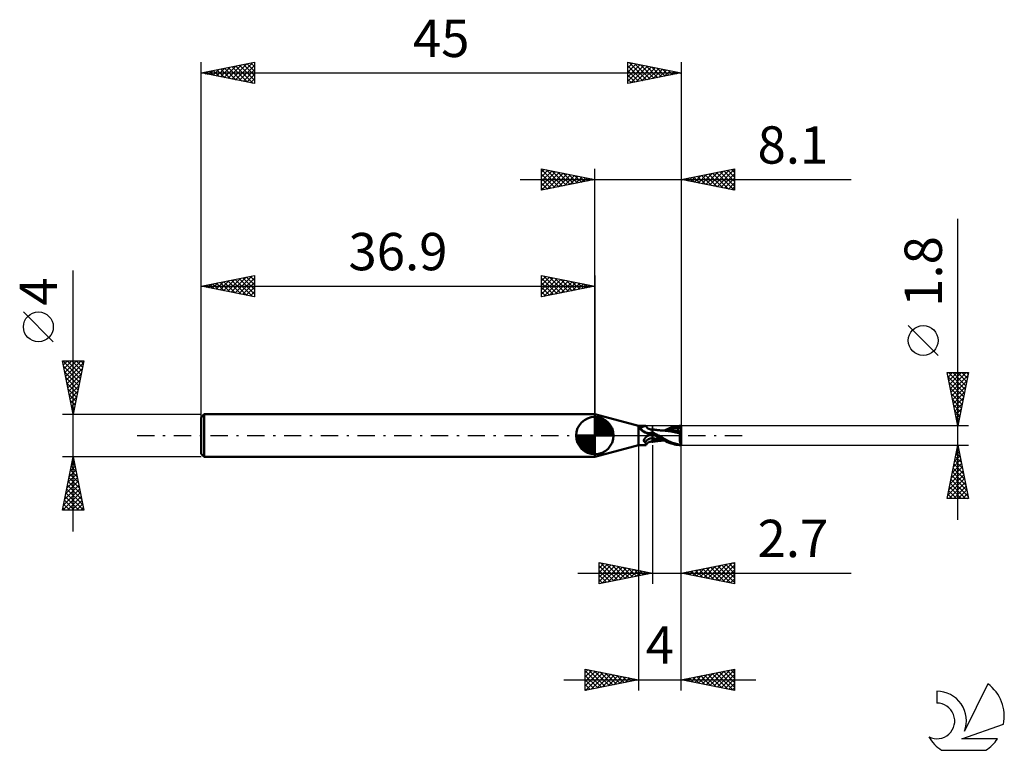
# Model space of a CAD drawing. Units: millimetres. Extents: x -17 to 75.3, y -29.5 to 39.
import ezdxf
from ezdxf.enums import TextEntityAlignment as Align

# ---------------------------------------------------------------- set-up
doc = ezdxf.new("R2010")
doc.units = ezdxf.units.MM
doc.header["$LTSCALE"] = 4.05
doc.linetypes.add('LONGDASH_DASH', pattern=[0.85, 0.4, -0.2, 0.05, -0.2])
for name, color, linetype in [('1', 4, 'CONTINUOUS'), ('2', 7, 'CONTINUOUS'), ('4', 2, 'LONGDASH_DASH'), ('CUT', 1, 'CONTINUOUS'), ('NOCUT', 7, 'CONTINUOUS'), ('SK1', 4, 'CONTINUOUS'), ('SK2', 7, 'CONTINUOUS'), ('SK4', 2, 'LONGDASH_DASH'), ('SK6', 5, 'CONTINUOUS')]:
    doc.layers.add(name, color=color, linetype=linetype)
doc.styles.get("Standard").update_dxf_attribs({"font": 'Monospac821 BT'})

msp = doc.modelspace()

# ---------------------------------------------------------------- linework, layer by layer
at = {"layer": '1', "color": 4, "linetype": 'CONTINUOUS', "lineweight": 50}
for p, q in [((41, 0.9), (36.9, 2)), ((36.9, -2), (36.9, 2)), ((41, 0.9), (41.655, 0.9)), ((41, -0.9), (41, 0.9)), ((41.089, 0.718), (41.09, 0.722)), ((41.089, 0.713), (41.089, 0.718)), ((41.089, 0.709), (41.089, 0.713)), ((41.089, 0.704), (41.089, 0.709)), ((41.09, 0.699), (41.089, 0.704)), ((41.09, 0.722), (41.091, 0.727)), ((41.092, 0.693), (41.09, 0.699)), ((41.091, 0.727), (41.093, 0.731)), ((41.093, 0.688), (41.092, 0.693)), ((41.093, 0.731), (41.095, 0.735)), ((41.096, 0.683), (41.093, 0.688)), ((41.095, 0.735), (41.098, 0.738)), ((41.098, 0.677), (41.096, 0.683)), ((41.098, 0.738), (41.101, 0.742)), ((41.101, 0.673), (41.098, 0.677)), ((41.101, 0.742), (41.104, 0.746)), ((41.103, 0.669), (41.101, 0.673)), ((41.106, 0.665), (41.103, 0.669)), ((41.104, 0.746), (41.108, 0.749)), ((41.109, 0.661), (41.106, 0.665)), ((41.108, 0.749), (41.112, 0.752)), ((41.112, 0.656), (41.109, 0.661)), ((41.112, 0.752), (41.117, 0.755)), ((41.115, 0.652), (41.112, 0.656)), ((41.145, 0.621), (41.115, 0.652)), ((41.117, 0.755), (41.122, 0.758)), ((41.122, 0.758), (41.127, 0.76)), ((41.127, 0.76), (41.133, 0.762)), ((41.133, 0.762), (41.139, 0.764)), ((41.139, 0.764), (41.145, 0.766)), ((41.145, 0.766), (41.152, 0.767)), ((41.176, 0.589), (41.145, 0.621)), ((41.152, 0.767), (41.159, 0.769)), ((41.159, 0.769), (41.165, 0.77)), ((41.165, 0.77), (41.206, 0.778)), ((41.208, 0.557), (41.176, 0.589)), ((41.206, 0.778), (41.246, 0.788)), ((41.242, 0.525), (41.208, 0.557)), ((41.278, 0.493), (41.242, 0.525)), ((41.246, 0.788), (41.285, 0.798)), ((41.316, 0.461), (41.278, 0.493)), ((41.285, 0.798), (41.323, 0.809)), ((41.355, 0.43), (41.316, 0.461)), ((41.323, 0.809), (41.359, 0.82)), ((41.395, 0.4), (41.355, 0.43)), ((41.359, 0.82), (41.394, 0.831)), ((41.394, 0.831), (41.427, 0.842)), ((41.438, 0.371), (41.395, 0.4)), ((41.427, 0.842), (41.46, 0.852)), ((41.481, 0.343), (41.438, 0.371)), ((41.46, 0.852), (41.491, 0.862)), ((41.526, 0.317), (41.481, 0.343)), ((41.491, 0.862), (41.52, 0.871)), ((41.52, 0.871), (41.547, 0.879)), ((41.572, 0.293), (41.526, 0.317)), ((41.547, 0.879), (41.573, 0.886)), ((41.619, 0.27), (41.572, 0.293)), ((41.573, 0.886), (41.597, 0.892)), ((41.597, 0.892), (41.619, 0.896)), ((41.619, 0.896), (41.638, 0.899)), ((41.668, 0.249), (41.619, 0.27)), ((41.638, 0.899), (41.655, 0.9)), ((41.666, 0.899), (41.655, 0.9)), ((41.675, 0.898), (41.666, 0.899)), ((41.717, 0.23), (41.668, 0.249)), ((41.683, 0.895), (41.675, 0.898)), ((41.69, 0.892), (41.683, 0.895)), ((41.695, 0.887), (41.69, 0.892)), ((41.7, 0.881), (41.695, 0.887)), ((41.721, 0.844), (41.7, 0.881)), ((41.767, 0.212), (41.717, 0.23)), ((41.746, 0.807), (41.721, 0.844)), ((41.774, 0.771), (41.746, 0.807)), ((41.817, 0.196), (41.767, 0.212)), ((41.804, 0.738), (41.774, 0.771)), ((41.836, 0.707), (41.804, 0.738)), ((41.869, 0.182), (41.817, 0.196)), ((41.85, 0.694), (41.836, 0.707)), ((41.877, 0.673), (41.85, 0.694)), ((41.92, 0.17), (41.869, 0.182)), ((41.905, 0.654), (41.877, 0.673)), ((41.9, -0.008), (41.915, 0)), ((41.942, 0.632), (41.905, 0.654)), ((41.915, 0), (41.966, 0.026)), ((41.945, 0.166), (41.92, 0.17)), ((41.981, 0.614), (41.942, 0.632)), ((41.969, 0.164), (41.945, 0.166)), ((41.966, 0.026), (42.018, 0.05)), ((41.994, 0.163), (41.969, 0.164)), ((42.02, 0.598), (41.981, 0.614)), ((41.994, 0.163), (42.019, 0.163)), ((42.018, 0.05), (42.071, 0.073)), ((42.019, 0.163), (42.043, 0.165)), ((42.06, 0.586), (42.02, 0.598)), ((42.043, 0.165), (42.068, 0.167)), ((42.109, 0.577), (42.06, 0.586)), ((42.068, 0.167), (42.092, 0.171)), ((42.071, 0.073), (42.126, 0.094)), ((42.092, 0.171), (42.113, 0.175)), ((42.14, 0.573), (42.109, 0.577)), ((42.113, 0.175), (42.133, 0.18)), ((42.126, 0.094), (42.182, 0.113)), ((42.133, 0.18), (42.153, 0.186)), ((42.181, 0.571), (42.14, 0.573)), ((42.153, 0.186), (42.172, 0.193)), ((42.172, 0.193), (42.19, 0.2)), ((42.181, 0.571), (42.221, 0.573)), ((42.182, 0.113), (42.24, 0.13)), ((42.19, 0.2), (42.207, 0.208)), ((42.207, 0.208), (42.223, 0.216)), ((42.221, 0.573), (42.261, 0.578)), ((42.223, 0.216), (42.238, 0.225)), ((42.238, 0.225), (42.252, 0.234)), ((42.24, 0.13), (42.3, 0.144)), ((42.252, 0.234), (42.264, 0.244)), ((42.261, 0.578), (42.3, 0.587)), ((42.264, 0.244), (42.275, 0.253)), ((42.275, 0.253), (42.285, 0.263)), ((42.285, 0.263), (42.293, 0.273)), ((42.293, 0.273), (42.3, 0.283)), ((42.3, -0.587), (42.3, 0.587)), ((42.379, 0.568), (42.3, 0.58)), ((42.379, 0.262), (42.3, 0.306)), ((42.333, 0.114), (42.3, 0.133)), ((42.34, 0.09), (42.3, 0.109)), ((42.366, 0.095), (42.333, 0.114)), ((42.381, 0.07), (42.34, 0.09)), ((42.399, 0.076), (42.366, 0.095)), ((42.458, 0.555), (42.379, 0.568)), ((42.459, 0.218), (42.379, 0.262)), ((42.421, 0.051), (42.381, 0.07)), ((42.432, 0.057), (42.399, 0.076)), ((42.462, 0.032), (42.421, 0.051)), ((42.465, 0.038), (42.432, 0.057)), ((42.523, 0.546), (42.458, 0.555)), ((42.539, 0.174), (42.459, 0.218)), ((42.502, 0.013), (42.462, 0.032)), ((42.499, 0.019), (42.465, 0.038)), ((42.532, 0), (42.499, 0.019)), ((42.543, -0.006), (42.502, 0.013)), ((42.602, 0.535), (42.523, 0.546)), ((42.534, -0.001), (42.532, 0)), ((42.619, 0.13), (42.539, 0.174)), ((42.681, 0.525), (42.602, 0.535)), ((42.7, 0.087), (42.619, 0.13)), ((42.745, 0.518), (42.681, 0.525)), ((42.78, 0.043), (42.7, 0.087)), ((42.828, 0.509), (42.745, 0.518)), ((42.86, 0), (42.78, 0.043)), ((42.91, 0.5), (42.828, 0.509)), ((43.18, -0.174), (42.86, 0)), ((42.968, 0.495), (42.91, 0.5)), ((43.053, 0.487), (42.968, 0.495)), ((43.138, 0.481), (43.053, 0.487)), ((43.191, 0.477), (43.138, 0.481)), ((43.275, 0.471), (43.191, 0.477)), ((43.305, 0.474), (43.229, 0.474)), ((43.357, 0.466), (43.275, 0.471)), ((43.387, 0.473), (43.305, 0.474)), ((43.532, 0.452), (43.358, 0.466)), ((43.435, 0.473), (43.387, 0.473)), ((43.43, 0.474), (43.604, 0.561)), ((43.435, 0.473), (43.479, 0.473)), ((43.479, 0.473), (43.543, 0.474)), ((43.675, 0.434), (43.532, 0.452)), ((43.543, 0.474), (43.615, 0.474)), ((43.604, 0.561), (43.759, 0.634)), ((43.615, 0.474), (43.661, 0.474)), ((43.641, 0.478), (43.805, 0.54)), ((43.661, 0.474), (43.707, 0.474)), ((43.817, 0.41), (43.675, 0.434)), ((43.707, 0.474), (43.772, 0.474)), ((43.759, 0.634), (43.912, 0.696)), ((43.772, 0.474), (43.841, 0.474)), ((43.805, 0.54), (43.969, 0.592)), ((44.04, 0.369), (43.817, 0.41)), ((43.891, 0.474), (43.841, 0.474)), ((43.941, 0.474), (43.891, 0.474)), ((43.912, 0.696), (44.067, 0.749)), ((44.054, 0.472), (43.941, 0.474)), ((43.969, 0.592), (44.133, 0.636)), ((44.38, 0.301), (44.04, 0.369)), ((44.168, 0.468), (44.054, 0.472)), ((44.067, 0.749), (44.223, 0.794)), ((44.133, 0.636), (44.297, 0.672)), ((44.281, 0.462), (44.168, 0.468)), ((44.223, 0.794), (44.379, 0.831)), ((44.394, 0.454), (44.281, 0.462)), ((44.297, 0.672), (44.461, 0.7)), ((44.379, 0.831), (44.535, 0.86)), ((44.898, 0.185), (44.38, 0.301)), ((44.508, 0.443), (44.394, 0.454)), ((44.461, 0.7), (44.624, 0.721)), ((44.621, 0.43), (44.508, 0.443)), ((44.535, 0.86), (44.69, 0.881)), ((44.61, 0.755), (44.608, 0.761)), ((44.807, 0.374), (44.608, 0.761)), ((44.632, 0.759), (44.608, 0.761)), ((44.609, 0.375), (44.61, 0.385)), ((44.655, 0.375), (44.609, 0.375)), ((44.613, 0.749), (44.61, 0.755)), ((44.61, 0.385), (44.611, 0.393)), ((44.611, 0.393), (44.612, 0.402)), ((44.612, 0.402), (44.614, 0.41)), ((44.615, 0.744), (44.613, 0.749)), ((44.614, 0.41), (44.616, 0.417)), ((44.617, 0.738), (44.615, 0.744)), ((44.616, 0.417), (44.618, 0.424)), ((44.62, 0.732), (44.617, 0.738)), ((44.618, 0.424), (44.621, 0.43)), ((44.622, 0.727), (44.62, 0.732)), ((44.621, 0.43), (44.621, 0.43)), ((44.621, 0.43), (44.621, 0.43)), ((44.622, 0.43), (44.621, 0.43)), ((44.624, 0.721), (44.622, 0.727)), ((44.622, 0.43), (44.622, 0.43)), ((44.622, 0.43), (44.622, 0.43)), ((44.631, 0.43), (44.622, 0.43)), ((44.632, 0.703), (44.624, 0.721)), ((44.631, 0.43), (44.64, 0.43)), ((44.656, 0.757), (44.632, 0.759)), ((44.639, 0.684), (44.632, 0.703)), ((44.646, 0.667), (44.639, 0.684)), ((44.64, 0.43), (44.647, 0.433)), ((44.652, 0.649), (44.646, 0.667)), ((44.647, 0.433), (44.654, 0.436)), ((44.657, 0.632), (44.652, 0.649)), ((44.654, 0.436), (44.661, 0.44)), ((44.702, 0.375), (44.655, 0.375)), ((44.68, 0.754), (44.656, 0.757)), ((44.662, 0.616), (44.657, 0.632)), ((44.661, 0.44), (44.666, 0.446)), ((44.666, 0.6), (44.662, 0.616)), ((44.67, 0.584), (44.666, 0.6)), ((44.666, 0.446), (44.67, 0.453)), ((44.673, 0.569), (44.67, 0.584)), ((44.67, 0.453), (44.674, 0.461)), ((44.676, 0.555), (44.673, 0.569)), ((44.674, 0.461), (44.677, 0.47)), ((44.678, 0.541), (44.676, 0.555)), ((44.677, 0.47), (44.679, 0.48)), ((44.68, 0.528), (44.678, 0.541)), ((44.679, 0.48), (44.68, 0.491)), ((44.705, 0.75), (44.68, 0.754)), ((44.681, 0.515), (44.68, 0.528)), ((44.68, 0.491), (44.681, 0.502)), ((44.681, 0.502), (44.681, 0.515)), ((44.69, 0.881), (44.846, 0.895)), ((44.749, 0.375), (44.702, 0.375)), ((44.729, 0.746), (44.705, 0.75)), ((44.754, 0.741), (44.729, 0.746)), ((44.797, 0.374), (44.749, 0.375)), ((44.777, 0.734), (44.754, 0.741)), ((44.777, 0.734), (44.814, 0.737)), ((44.809, 0.725), (44.777, 0.734)), ((44.846, 0.374), (44.797, 0.374)), ((44.841, 0.716), (44.809, 0.725)), ((44.814, 0.737), (44.851, 0.739)), ((44.873, 0.706), (44.841, 0.716)), ((44.846, 0.895), (45, 0.9)), ((44.896, 0.374), (44.846, 0.374)), ((44.851, 0.739), (44.889, 0.74)), ((44.868, -0.003), (44.872, 0.03)), ((44.872, 0.03), (44.876, 0.063)), ((44.904, 0.695), (44.873, 0.706)), ((44.876, 0.063), (44.881, 0.094)), ((44.881, 0.094), (44.886, 0.125)), ((44.886, 0.125), (44.892, 0.155)), ((44.889, 0.74), (44.926, 0.742)), ((44.892, 0.155), (44.898, 0.185)), ((44.946, 0.373), (44.896, 0.374)), ((44.898, 0.185), (44.901, 0.205)), ((44.901, 0.205), (44.904, 0.225)), ((44.936, 0.685), (44.904, 0.695)), ((44.904, 0.225), (44.908, 0.244)), ((44.908, 0.244), (44.912, 0.262)), ((44.912, 0.262), (44.916, 0.28)), ((44.916, 0.28), (44.92, 0.298)), ((44.92, 0.298), (44.925, 0.314)), ((44.925, 0.314), (44.93, 0.33)), ((44.926, 0.742), (44.963, 0.742)), ((44.93, 0.33), (44.935, 0.345)), ((44.935, 0.345), (44.94, 0.36)), ((44.968, 0.674), (44.936, 0.685)), ((44.94, 0.36), (44.946, 0.373)), ((45, 0.158), (44.946, 0.373)), ((44.963, 0.742), (45, 0.743)), ((45, 0.662), (44.968, 0.674)), ((45, -0.9), (45, 0.9)), ((36.9, -2), (41, -0.9)), ((41, -0.9), (41.655, -0.9)), ((41.493, -0.477), (41.494, -0.46)), ((41.494, -0.493), (41.493, -0.477)), ((41.494, -0.46), (41.497, -0.443)), ((41.496, -0.509), (41.494, -0.493)), ((41.499, -0.524), (41.496, -0.509)), ((41.497, -0.443), (41.5, -0.427)), ((41.504, -0.539), (41.499, -0.524)), ((41.5, -0.427), (41.505, -0.41)), ((41.51, -0.553), (41.504, -0.539)), ((41.505, -0.41), (41.51, -0.393)), ((41.51, -0.393), (41.517, -0.377)), ((41.518, -0.567), (41.51, -0.553)), ((41.517, -0.377), (41.524, -0.361)), ((41.528, -0.58), (41.518, -0.567)), ((41.524, -0.361), (41.533, -0.344)), ((41.539, -0.592), (41.528, -0.58)), ((41.533, -0.344), (41.542, -0.328)), ((41.551, -0.603), (41.539, -0.592)), ((41.542, -0.328), (41.552, -0.311)), ((41.565, -0.613), (41.551, -0.603)), ((41.552, -0.311), (41.563, -0.295)), ((41.563, -0.295), (41.574, -0.278)), ((41.579, -0.622), (41.565, -0.613)), ((41.574, -0.278), (41.587, -0.261)), ((41.595, -0.63), (41.579, -0.622)), ((41.587, -0.261), (41.601, -0.244)), ((41.611, -0.638), (41.595, -0.63)), ((41.601, -0.244), (41.615, -0.228)), ((41.627, -0.666), (41.611, -0.638)), ((41.615, -0.228), (41.631, -0.211)), ((41.642, -0.694), (41.627, -0.666)), ((41.631, -0.211), (41.647, -0.194)), ((41.655, -0.72), (41.642, -0.694)), ((41.647, -0.194), (41.664, -0.178)), ((41.668, -0.745), (41.655, -0.72)), ((41.655, -0.9), (41.666, -0.899)), ((41.664, -0.178), (41.681, -0.162)), ((41.666, -0.899), (41.675, -0.898)), ((41.678, -0.768), (41.668, -0.745)), ((41.675, -0.898), (41.683, -0.895)), ((41.687, -0.79), (41.678, -0.768)), ((41.681, -0.162), (41.699, -0.146)), ((41.683, -0.895), (41.69, -0.892)), ((41.694, -0.81), (41.687, -0.79)), ((41.69, -0.892), (41.695, -0.887)), ((41.7, -0.828), (41.694, -0.81)), ((41.695, -0.887), (41.7, -0.881)), ((41.699, -0.146), (41.717, -0.131)), ((41.703, -0.845), (41.7, -0.828)), ((41.7, -0.881), (41.721, -0.844)), ((41.7, -0.881), (41.703, -0.871)), ((41.704, -0.859), (41.703, -0.845)), ((41.703, -0.871), (41.704, -0.859)), ((41.717, -0.131), (41.735, -0.116)), ((41.721, -0.844), (41.746, -0.807)), ((41.735, -0.116), (41.754, -0.101)), ((41.746, -0.807), (41.774, -0.771)), ((41.754, -0.101), (41.773, -0.087)), ((41.773, -0.087), (41.793, -0.074)), ((41.774, -0.771), (41.804, -0.738)), ((41.793, -0.074), (41.812, -0.061)), ((41.804, -0.738), (41.836, -0.707)), ((41.812, -0.061), (41.827, -0.052)), ((41.827, -0.052), (41.841, -0.043)), ((41.836, -0.707), (41.85, -0.694)), ((41.841, -0.043), (41.856, -0.034)), ((41.85, -0.694), (41.877, -0.673)), ((41.856, -0.034), (41.87, -0.025)), ((41.87, -0.025), (41.885, -0.017)), ((41.877, -0.673), (41.905, -0.654)), ((41.885, -0.017), (41.9, -0.008)), ((41.905, -0.654), (41.942, -0.632)), ((41.942, -0.632), (41.981, -0.614)), ((41.981, -0.614), (42.02, -0.598)), ((42.02, -0.598), (42.06, -0.586)), ((42.06, -0.586), (42.109, -0.577)), ((42.109, -0.577), (42.14, -0.573)), ((42.14, -0.573), (42.181, -0.571)), ((42.221, -0.573), (42.181, -0.571)), ((42.261, -0.578), (42.221, -0.573)), ((42.3, -0.587), (42.261, -0.578)), ((42.476, -0.284), (42.3, -0.239)), ((42.465, -0.451), (42.3, -0.432)), ((42.3, -0.58), (42.382, -0.567)), ((42.382, -0.567), (42.463, -0.555)), ((42.463, -0.555), (42.531, -0.545)), ((42.624, -0.463), (42.465, -0.451)), ((42.653, -0.323), (42.476, -0.284)), ((42.531, -0.545), (42.616, -0.534)), ((42.536, -0.002), (42.534, -0.001)), ((42.539, -0.004), (42.536, -0.002)), ((42.541, -0.005), (42.539, -0.004)), ((42.543, -0.006), (42.541, -0.005)), ((42.75, -0.12), (42.543, -0.006)), ((42.616, -0.534), (42.695, -0.524)), ((42.767, -0.47), (42.624, -0.463)), ((42.829, -0.358), (42.653, -0.323)), ((42.695, -0.524), (42.764, -0.516)), ((42.957, -0.229), (42.75, -0.12)), ((42.764, -0.516), (42.854, -0.506)), ((42.889, -0.473), (42.767, -0.47)), ((43.006, -0.389), (42.829, -0.358)), ((42.854, -0.506), (42.93, -0.498)), ((42.98, -0.474), (42.889, -0.473)), ((42.93, -0.498), (42.997, -0.492)), ((43.164, -0.338), (42.957, -0.229)), ((43.054, -0.474), (42.98, -0.474)), ((42.997, -0.492), (43.092, -0.484)), ((43.182, -0.415), (43.006, -0.389)), ((43.054, -0.474), (43.114, -0.474)), ((43.092, -0.484), (43.163, -0.479)), ((43.114, -0.474), (43.174, -0.474)), ((43.163, -0.479), (43.23, -0.474)), ((43.37, -0.443), (43.164, -0.338)), ((43.174, -0.474), (43.238, -0.474)), ((43.455, -0.327), (43.18, -0.174)), ((43.359, -0.438), (43.182, -0.415)), ((43.238, -0.474), (43.308, -0.474)), ((43.308, -0.474), (43.385, -0.473)), ((43.557, -0.538), (43.37, -0.443)), ((43.385, -0.473), (43.43, -0.473)), ((43.641, -0.432), (43.455, -0.327)), ((43.721, -0.617), (43.557, -0.538)), ((43.755, -0.493), (43.641, -0.432)), ((43.879, -0.683), (43.721, -0.617)), ((43.862, -0.547), (43.755, -0.493)), ((43.971, -0.596), (43.862, -0.547)), ((44.038, -0.74), (43.879, -0.683)), ((44.08, -0.642), (43.971, -0.596)), ((44.198, -0.788), (44.038, -0.74)), ((44.19, -0.684), (44.08, -0.642)), ((44.3, -0.722), (44.19, -0.684)), ((44.359, -0.827), (44.198, -0.788)), ((44.412, -0.756), (44.3, -0.722)), ((44.52, -0.857), (44.359, -0.827)), ((44.524, -0.788), (44.412, -0.756)), ((44.681, -0.88), (44.52, -0.857)), ((44.637, -0.815), (44.524, -0.788)), ((44.75, -0.84), (44.637, -0.815)), ((44.841, -0.894), (44.681, -0.88)), ((44.862, -0.86), (44.75, -0.84)), ((45, -0.9), (44.841, -0.894)), ((44.854, -0.245), (44.855, -0.21)), ((44.855, -0.28), (44.854, -0.245)), ((44.855, -0.174), (44.857, -0.139)), ((44.855, -0.21), (44.855, -0.174)), ((44.855, -0.315), (44.855, -0.28)), ((44.857, -0.35), (44.855, -0.315)), ((44.857, -0.139), (44.859, -0.105)), ((44.859, -0.385), (44.857, -0.35)), ((44.859, -0.105), (44.861, -0.07)), ((44.861, -0.419), (44.859, -0.385)), ((44.861, -0.07), (44.864, -0.036)), ((44.864, -0.453), (44.861, -0.419)), ((44.974, -0.877), (44.862, -0.86)), ((44.864, -0.036), (44.868, -0.003)), ((44.868, -0.487), (44.864, -0.453)), ((44.872, -0.519), (44.868, -0.487)), ((44.876, -0.551), (44.872, -0.519)), ((44.881, -0.583), (44.876, -0.551)), ((44.887, -0.613), (44.881, -0.583)), ((44.893, -0.643), (44.887, -0.613)), ((44.899, -0.671), (44.893, -0.643)), ((44.906, -0.699), (44.899, -0.671)), ((44.913, -0.725), (44.906, -0.699)), ((44.921, -0.751), (44.913, -0.725)), ((44.929, -0.775), (44.921, -0.751)), ((44.937, -0.798), (44.929, -0.775)), ((44.946, -0.819), (44.937, -0.798)), ((44.955, -0.84), (44.946, -0.819)), ((44.964, -0.859), (44.955, -0.84)), ((44.974, -0.877), (44.964, -0.859))]:
    msp.add_line(p, q, dxfattribs=at)
for centre, major_axis, ratio, start_param, end_param in [((41.957, 1.153), (-0.125, 0.921), 0.940978, 1.868575, 3.400448), ((42.45, -1.22), (0.182, 1.34), 0.940978, 0.261241, 0.66724), ((42.353, -1.206), (0.132, 0.97), 0.940978, 0.200837, 1.077604), ((45.04, 0), (0, 0.9), 0.32492, 2.912962, 3.005021)]:
    msp.add_ellipse(centre, major_axis=major_axis, ratio=ratio, start_param=start_param, end_param=end_param, dxfattribs=at)
at = {"layer": '2', "color": 7, "linetype": 'CONTINUOUS', "lineweight": 25}
for p, q in [((31.9, 23), (31.9, 25)), ((31.9, 25), (36.9, 24)), ((31.9, 24.698), (32.151, 24.95)), ((31.9, 24.94), (33.517, 23.323)), ((36.9, 0), (36.9, 25)), ((45, 25), (45, 0.9)), ((45, 24), (50, 25)), ((48.35, 23.33), (50, 24.979)), ((49.716, 24.943), (50, 24.66)), ((50, 25), (50, 23)), ((29.9, 24), (60.925, 24)), ((31.9, 24.274), (32.505, 24.879)), ((31.9, 23.85), (32.858, 24.808)), ((31.9, 23.426), (33.212, 24.738)), ((31.9, 23.001), (33.565, 24.667)), ((31.9, 24.516), (33.163, 23.253)), ((31.9, 24.092), (32.81, 23.182)), ((36.9, 24), (31.9, 23)), ((32.356, 24.909), (33.871, 23.394)), ((32.428, 23.106), (33.919, 24.596)), ((32.886, 24.803), (34.224, 23.465)), ((32.959, 23.212), (34.273, 24.525)), ((33.417, 24.697), (34.578, 23.535)), ((33.489, 23.318), (34.626, 24.455)), ((33.947, 24.591), (34.931, 23.606)), ((34.019, 23.424), (34.98, 24.384)), ((34.477, 24.485), (35.285, 23.677)), ((34.55, 23.53), (35.333, 24.313)), ((35.008, 24.378), (35.638, 23.748)), ((35.08, 23.636), (35.687, 24.243)), ((35.538, 24.272), (35.992, 23.818)), ((35.61, 23.742), (36.04, 24.172)), ((36.068, 24.166), (36.345, 23.889)), ((36.141, 23.848), (36.394, 24.101)), ((36.599, 24.06), (36.699, 23.96)), ((36.671, 23.954), (36.747, 24.03)), ((50, 23), (45, 24)), ((45.12, 24.024), (45.18, 23.964)), ((45.168, 23.966), (45.253, 24.05)), ((45.474, 24.095), (45.71, 23.858)), ((45.522, 23.896), (45.783, 24.157)), ((45.827, 24.165), (46.241, 23.752)), ((45.876, 23.825), (46.313, 24.263)), ((46.181, 24.236), (46.771, 23.646)), ((46.229, 23.754), (46.844, 24.369)), ((46.534, 24.307), (47.301, 23.54)), ((46.583, 23.683), (47.374, 24.475)), ((46.888, 24.378), (47.832, 23.434)), ((46.936, 23.613), (47.904, 24.581)), ((47.241, 24.448), (48.362, 23.328)), ((47.29, 23.542), (48.435, 24.687)), ((47.595, 24.519), (48.892, 23.221)), ((47.643, 23.471), (48.965, 24.793)), ((47.949, 24.59), (49.423, 23.115)), ((47.997, 23.401), (49.495, 24.899)), ((48.302, 24.66), (49.953, 23.009)), ((48.656, 24.731), (50, 23.387)), ((48.704, 23.259), (50, 24.555)), ((49.009, 24.802), (50, 23.811)), ((49.058, 23.188), (50, 24.131)), ((49.363, 24.872), (50, 24.235)), ((31.9, 23.668), (32.456, 23.111)), ((31.9, 23.243), (32.103, 23.041)), ((49.411, 23.118), (50, 23.707)), ((49.765, 23.047), (50, 23.282)), ((70.925, -7.9), (70.925, 20.325)), ((69.075, 7.512), (66.275, 10.312)), ((70.925, 0.9), (69.925, 5.9)), ((69.925, 5.9), (71.925, 5.9)), ((69.938, 5.837), (70.001, 5.9)), ((70.008, 5.483), (70.425, 5.9)), ((70.032, 5.9), (71.61, 4.323)), ((70.079, 5.13), (70.849, 5.9)), ((70.15, 4.776), (71.274, 5.9)), ((70.221, 4.422), (71.698, 5.9)), ((70.291, 4.069), (71.876, 5.653)), ((70.457, 5.9), (71.68, 4.676)), ((70.881, 5.9), (71.751, 5.03)), ((71.925, 5.9), (70.925, 0.9)), ((71.305, 5.9), (71.822, 5.383)), ((71.729, 5.9), (71.892, 5.737)), ((70.004, 5.504), (71.539, 3.969)), ((70.11, 4.973), (71.468, 3.616)), ((70.362, 3.715), (71.77, 5.123)), ((70.216, 4.443), (71.397, 3.262)), ((70.322, 3.913), (71.327, 2.909)), ((70.433, 3.362), (71.664, 4.593)), ((70.503, 3.008), (71.557, 4.062)), ((70.429, 3.382), (71.256, 2.555)), ((70.535, 2.852), (71.185, 2.201)), ((70.574, 2.655), (71.451, 3.532)), ((70.645, 2.301), (71.345, 3.002)), ((70.641, 2.322), (71.115, 1.848)), ((70.715, 1.948), (71.239, 2.471)), ((70.786, 1.594), (71.133, 1.941)), ((70.747, 1.791), (71.044, 1.494)), ((70.853, 1.261), (70.973, 1.141)), ((70.857, 1.241), (71.027, 1.411)), ((71.925, 0.9), (45, 0.9)), ((41, -0.9), (41, -23.9)), ((42.3, -0.9), (42.3, -13.9)), ((45, -0.9), (71.925, -0.9)), ((45, -13.9), (45, -0.9)), ((45, -23.9), (45, -0.9)), ((69.925, -5.9), (70.925, -0.9)), ((70.925, -0.9), (71.925, -5.9)), ((70.729, -1.881), (71.056, -1.554)), ((70.778, -1.634), (71.145, -2.001)), ((70.835, -1.351), (70.985, -1.2)), ((70.849, -1.281), (71.039, -1.471)), ((70.92, -0.927), (70.933, -0.941)), ((70.411, -3.472), (71.268, -2.615)), ((70.517, -2.942), (71.197, -2.261)), ((70.566, -2.695), (71.463, -3.592)), ((70.623, -2.411), (71.127, -1.908)), ((70.637, -2.341), (71.357, -3.062)), ((70.707, -1.988), (71.251, -2.531)), ((70.092, -5.063), (71.48, -3.675)), ((70.198, -4.533), (71.409, -3.322)), ((70.305, -4.002), (71.339, -2.968)), ((70.425, -3.402), (71.676, -4.653)), ((70.495, -3.048), (71.569, -4.122)), ((69.986, -5.593), (71.551, -4.029)), ((70.104, -5.9), (71.621, -4.382)), ((70.212, -4.463), (71.65, -5.9)), ((70.283, -4.109), (71.888, -5.713)), ((70.354, -3.755), (71.782, -5.183)), ((70, -5.523), (70.377, -5.9)), ((70.071, -5.17), (70.801, -5.9)), ((70.142, -4.816), (71.226, -5.9)), ((70.528, -5.9), (71.692, -4.736)), ((70.952, -5.9), (71.763, -5.09)), ((71.377, -5.9), (71.834, -5.443)), ((71.925, -5.9), (69.925, -5.9)), ((69.93, -5.877), (69.953, -5.9)), ((71.801, -5.9), (71.904, -5.797)), ((37.3, -13.9), (37.3, -11.9)), ((37.3, -11.9), (42.3, -12.9)), ((37.3, -12), (37.383, -11.917)), ((37.3, -12.424), (37.737, -11.987)), ((37.417, -11.923), (39.044, -13.551)), ((45, -12.9), (50, -11.9)), ((48.192, -13.538), (49.788, -11.942)), ((49.853, -11.929), (50, -12.077)), ((50, -11.9), (50, -13.9)), ((35.3, -12.9), (60.925, -12.9)), ((37.3, -12.849), (38.091, -12.058)), ((37.3, -13.273), (38.444, -12.129)), ((37.3, -13.697), (38.798, -12.2)), ((37.3, -12.231), (38.691, -13.622)), ((37.3, -12.655), (38.337, -13.693)), ((42.3, -12.9), (37.3, -13.9)), ((37.577, -13.845), (39.151, -12.27)), ((37.947, -12.029), (39.398, -13.48)), ((38.107, -13.739), (39.505, -12.341)), ((38.477, -12.135), (39.751, -13.41)), ((38.638, -13.632), (39.858, -12.412)), ((39.008, -12.242), (40.105, -13.339)), ((39.168, -13.526), (40.212, -12.482)), ((39.538, -12.348), (40.459, -13.268)), ((39.698, -13.42), (40.565, -12.553)), ((40.068, -12.454), (40.812, -13.198)), ((40.229, -13.314), (40.919, -12.624)), ((40.598, -12.56), (41.166, -13.127)), ((40.759, -13.208), (41.273, -12.695)), ((41.129, -12.666), (41.519, -13.056)), ((41.289, -13.102), (41.626, -12.765)), ((41.659, -12.772), (41.873, -12.985)), ((41.82, -12.996), (41.98, -12.836)), ((42.189, -12.878), (42.226, -12.915)), ((50, -13.9), (45, -12.9)), ((45.01, -12.902), (45.015, -12.897)), ((45.257, -12.849), (45.385, -12.977)), ((45.364, -12.973), (45.545, -12.791)), ((45.61, -12.778), (45.915, -13.083)), ((45.717, -13.043), (46.076, -12.685)), ((45.964, -12.707), (46.446, -13.189)), ((46.071, -13.114), (46.606, -12.579)), ((46.317, -12.637), (46.976, -13.295)), ((46.424, -13.185), (47.136, -12.473)), ((46.671, -12.566), (47.506, -13.401)), ((46.778, -13.256), (47.667, -12.367)), ((47.024, -12.495), (48.037, -13.507)), ((47.131, -13.326), (48.197, -12.261)), ((47.378, -12.424), (48.567, -13.613)), ((47.485, -13.397), (48.727, -12.155)), ((47.731, -12.354), (49.097, -13.719)), ((47.838, -13.468), (49.258, -12.048)), ((48.085, -12.283), (49.628, -13.826)), ((48.439, -12.212), (50, -13.774)), ((48.546, -13.609), (50, -12.155)), ((48.792, -12.142), (50, -13.349)), ((48.899, -13.68), (50, -12.579)), ((49.146, -12.071), (50, -12.925)), ((49.499, -12), (50, -12.501)), ((37.3, -13.08), (37.984, -13.763)), ((37.3, -13.504), (37.63, -13.834)), ((49.253, -13.751), (50, -13.003)), ((49.606, -13.821), (50, -13.427)), ((49.96, -13.892), (50, -13.852)), ((36, -23.9), (36, -21.9)), ((36, -21.9), (41, -22.9)), ((36, -22.215), (36.262, -21.952)), ((36, -22.639), (36.616, -22.023)), ((36, -22.076), (37.52, -23.596)), ((36, -23.063), (36.97, -22.094)), ((36.31, -21.962), (37.874, -23.525)), ((36.841, -22.068), (38.227, -23.455)), ((45, -22.9), (50, -21.9)), ((47.686, -23.437), (49.03, -22.094)), ((48.04, -23.508), (49.56, -21.988)), ((48.394, -23.579), (50, -21.972)), ((48.944, -22.111), (50, -23.167)), ((49.298, -22.04), (50, -22.743)), ((49.651, -21.97), (50, -22.319)), ((50, -21.9), (50, -23.9)), ((34, -22.9), (52, -22.9)), ((36, -23.488), (37.323, -22.165)), ((36, -22.5), (37.167, -23.667)), ((41, -22.9), (36, -23.9)), ((36, -22.924), (36.813, -23.737)), ((36.015, -23.897), (37.677, -22.235)), ((36.545, -23.791), (38.03, -22.306)), ((37.076, -23.685), (38.384, -22.377)), ((37.371, -22.174), (38.581, -23.384)), ((37.606, -23.579), (38.737, -22.447)), ((37.901, -22.28), (38.934, -23.313)), ((38.136, -23.473), (39.091, -22.518)), ((38.432, -22.386), (39.288, -23.242)), ((38.667, -23.367), (39.444, -22.589)), ((38.962, -22.492), (39.641, -23.172)), ((39.197, -23.261), (39.798, -22.66)), ((39.492, -22.598), (39.995, -23.101)), ((39.727, -23.155), (40.152, -22.73)), ((40.023, -22.705), (40.348, -23.03)), ((40.258, -23.048), (40.505, -22.801)), ((40.553, -22.811), (40.702, -22.96)), ((40.788, -22.942), (40.859, -22.872)), ((50, -23.9), (45, -22.9)), ((45.055, -22.889), (45.083, -22.917)), ((45.212, -22.942), (45.317, -22.837)), ((45.409, -22.818), (45.613, -23.023)), ((45.565, -23.013), (45.848, -22.73)), ((45.762, -22.748), (46.143, -23.129)), ((45.919, -23.084), (46.378, -22.624)), ((46.116, -22.677), (46.673, -23.235)), ((46.272, -23.154), (46.908, -22.518)), ((46.469, -22.606), (47.204, -23.341)), ((46.626, -23.225), (47.439, -22.412)), ((46.823, -22.535), (47.734, -23.447)), ((46.979, -23.296), (47.969, -22.306)), ((47.176, -22.465), (48.264, -23.553)), ((47.333, -23.367), (48.499, -22.2)), ((47.53, -22.394), (48.795, -23.659)), ((47.883, -22.323), (49.325, -23.765)), ((48.237, -22.253), (49.855, -23.871)), ((48.591, -22.182), (50, -23.591)), ((48.747, -23.649), (50, -22.397)), ((49.101, -23.72), (50, -22.821)), ((36, -23.349), (36.459, -23.808)), ((36, -23.773), (36.106, -23.879)), ((49.454, -23.791), (50, -23.245)), ((49.808, -23.862), (50, -23.669))]:
    msp.add_line(p, q, dxfattribs=at)
msp.add_circle((67.675, 8.912), 1.4, dxfattribs=at)
at = {"layer": '4', "color": 2, "linetype": 'LONGDASH_DASH', "lineweight": 25}
msp.add_line((36.9, 0), (45, 0), dxfattribs=at)
at = {"layer": 'CUT', "color": 1, "linetype": 'CONTINUOUS', "lineweight": 25}
for p, q in [((45, 0.9), (42.3, 0.9)), ((42.3, 0.9), (42.3, 0)), ((42.3, 0), (45, 0)), ((45, 0.895), (45, 0.9)), ((45, 0), (45, 0.895))]:
    msp.add_line(p, q, dxfattribs=at)
at = {"layer": 'NOCUT', "color": 7, "linetype": 'CONTINUOUS', "lineweight": 25}
for p, q in [((41, 0.9), (36.9, 2)), ((36.9, 2), (36.9, 0)), ((36.9, 0), (42.3, 0)), ((42.3, 0.9), (41, 0.9)), ((42.3, 0), (42.3, 0.9))]:
    msp.add_line(p, q, dxfattribs=at)
at = {"layer": 'SK1', "color": 4, "linetype": 'CONTINUOUS', "lineweight": 50}
for p, q in [((0.3, 2), (0, 1.7)), ((36.9, 2), (0.3, 2)), ((0.3, 2), (0.3, -2)), ((0, 1.7), (0, -1.7)), ((36.9, 0), (36.9, 1.75)), ((36.9, 1.705), (36.944, 1.749)), ((36.9, 1.457), (37.171, 1.728)), ((36.9, 1.705), (38.605, 0)), ((36.9, 1.21), (37.374, 1.684)), ((36.9, 0.962), (37.559, 1.621)), ((36.9, 0.715), (37.727, 1.542)), ((36.9, 1.457), (38.357, 0)), ((36.9, 0.467), (37.881, 1.448)), ((36.9, 0.22), (38.023, 1.342)), ((36.9, 1.21), (38.11, 0)), ((36.9, 0.962), (37.862, 0)), ((36.928, 0), (38.151, 1.223)), ((37.115, 1.737), (38.637, 0.215)), ((37.175, 0), (38.267, 1.092)), ((37.423, 0), (38.371, 0.948)), ((37.433, 1.667), (38.567, 0.533)), ((37.94, 1.407), (38.307, 1.04)), ((36.9, 0), (35.15, 0)), ((35.151, -0.044), (35.195, 0)), ((35.172, -0.271), (35.443, 0)), ((35.216, -0.474), (35.69, 0)), ((35.279, -0.659), (35.938, 0)), ((35.358, -0.827), (36.185, 0)), ((35.387, 0), (36.9, -1.513)), ((35.452, -0.981), (36.433, 0)), ((35.558, -1.123), (36.68, 0)), ((35.635, 0), (36.9, -1.265)), ((35.882, 0), (36.9, -1.018)), ((36.13, 0), (36.9, -0.77)), ((36.377, 0), (36.9, -0.523)), ((36.625, 0), (36.9, -0.275)), ((36.872, 0), (36.9, -0.028)), ((36.9, 0.715), (37.615, 0)), ((36.9, 0.467), (37.367, 0)), ((36.9, 0.22), (37.12, 0)), ((36.9, 0), (38.65, 0)), ((36.9, -1.75), (36.9, 0)), ((37.67, 0), (38.461, 0.79)), ((37.918, 0), (38.536, 0.619)), ((38.165, 0), (38.596, 0.431)), ((38.413, 0), (38.636, 0.223)), ((35.15, -0.011), (36.889, -1.75)), ((35.174, -0.281), (36.619, -1.726)), ((35.264, -0.619), (36.281, -1.636)), ((35.677, -1.251), (36.9, -0.028)), ((35.808, -1.367), (36.9, -0.275)), ((35.952, -1.471), (36.9, -0.523)), ((36.11, -1.561), (36.9, -0.77)), ((0, -1.7), (0.3, -2)), ((36.281, -1.636), (36.9, -1.018)), ((36.469, -1.696), (36.9, -1.265)), ((36.677, -1.736), (36.9, -1.513)), ((0.3, -2), (36.9, -2))]:
    msp.add_line(p, q, dxfattribs=at)
for start, end in [(90, 180), (0, 90), (180, 270), (270, 0)]:
    msp.add_arc((36.9, 0), 1.75, start, end, dxfattribs=at)
at = {"layer": 'SK2', "color": 7, "linetype": 'CONTINUOUS', "lineweight": 25}
for p, q in [((0, 0), (0, 35)), ((0, 34), (5, 35)), ((0.747, 33.851), (1.12, 34.224)), ((0.779, 34.156), (1.169, 33.766)), ((1.101, 33.78), (1.651, 34.33)), ((1.133, 34.227), (1.699, 33.66)), ((1.454, 33.709), (2.181, 34.436)), ((1.486, 34.297), (2.23, 33.554)), ((1.808, 33.638), (2.711, 34.542)), ((1.84, 34.368), (2.76, 33.448)), ((2.161, 33.568), (3.242, 34.648)), ((2.193, 34.439), (3.29, 33.342)), ((2.515, 33.497), (3.772, 34.754)), ((2.547, 34.509), (3.821, 33.236)), ((2.868, 33.426), (4.302, 34.86)), ((2.901, 34.58), (4.351, 33.13)), ((3.222, 33.356), (4.833, 34.967)), ((3.254, 34.651), (4.881, 33.024)), ((3.575, 33.285), (5, 34.709)), ((3.608, 34.721), (5, 33.329)), ((3.929, 33.214), (5, 34.285)), ((3.961, 34.792), (5, 33.753)), ((4.315, 34.863), (5, 34.178)), ((4.668, 34.934), (5, 34.602)), ((5, 35), (5, 33)), ((40, 33), (40, 35)), ((40, 35), (45, 34)), ((40, 34.92), (40.067, 34.987)), ((40, 34.496), (40.42, 34.916)), ((40, 34.071), (40.774, 34.845)), ((40, 33.647), (41.127, 34.774)), ((40, 33.223), (41.481, 34.704)), ((40, 34.66), (41.383, 33.277)), ((40, 34.235), (41.029, 33.206)), ((40.105, 34.979), (41.737, 33.347)), ((40.252, 33.05), (41.835, 34.633)), ((40.635, 34.873), (42.09, 33.418)), ((40.782, 33.156), (42.188, 34.562)), ((41.165, 34.767), (42.444, 33.489)), ((41.312, 33.262), (42.542, 34.492)), ((41.696, 34.661), (42.797, 33.559)), ((41.843, 33.369), (42.895, 34.421)), ((42.226, 34.555), (43.151, 33.63)), ((42.373, 33.475), (43.249, 34.35)), ((42.756, 34.449), (43.504, 33.701)), ((42.903, 33.581), (43.602, 34.279)), ((43.287, 34.343), (43.858, 33.772)), ((43.434, 33.687), (43.956, 34.209)), ((43.817, 34.237), (44.211, 33.842)), ((45, 35), (45, 0.9)), ((0, 34), (45, 34)), ((5, 33), (0, 34)), ((0.04, 33.992), (0.06, 34.012)), ((0.072, 34.014), (0.108, 33.978)), ((0.393, 33.921), (0.59, 34.118)), ((0.426, 34.085), (0.639, 33.872)), ((4.283, 33.143), (5, 33.861)), ((4.636, 33.073), (5, 33.437)), ((45, 34), (40, 33)), ((40, 33.811), (40.676, 33.135)), ((40, 33.387), (40.322, 33.064)), ((43.964, 33.793), (44.309, 34.138)), ((44.347, 34.13), (44.565, 33.913)), ((44.494, 33.899), (44.663, 34.067)), ((44.878, 34.024), (44.918, 33.984)), ((4.99, 33.002), (5, 33.012)), ((-12, -9), (-12, 15.475)), ((0, 2), (0, 15)), ((0, 14), (5, 15)), ((2.819, 13.436), (4.228, 14.846)), ((3.172, 13.366), (4.758, 14.952)), ((3.526, 13.295), (5, 14.769)), ((3.912, 14.782), (5, 13.694)), ((4.265, 14.853), (5, 14.118)), ((4.619, 14.924), (5, 14.542)), ((4.972, 14.994), (5, 14.967)), ((5, 15), (5, 13)), ((31.9, 13), (31.9, 15)), ((31.9, 15), (36.9, 14)), ((31.9, 14.94), (31.95, 14.99)), ((31.9, 14.516), (32.303, 14.919)), ((31.9, 14.092), (32.657, 14.849)), ((31.9, 13.668), (33.01, 14.778)), ((32.128, 14.954), (33.719, 13.364)), ((32.658, 14.848), (34.072, 13.434)), ((36.9, 15), (36.9, 2)), ((0, 14), (36.9, 14)), ((5, 13), (0, 14)), ((0.023, 14.005), (0.034, 13.993)), ((0.344, 13.931), (0.516, 14.103)), ((0.376, 14.075), (0.564, 13.887)), ((0.697, 13.861), (1.046, 14.209)), ((0.73, 14.146), (1.094, 13.781)), ((1.051, 13.79), (1.576, 14.315)), ((1.083, 14.217), (1.625, 13.675)), ((1.404, 13.719), (2.107, 14.421)), ((1.437, 14.287), (2.155, 13.569)), ((1.758, 13.648), (2.637, 14.527)), ((1.79, 14.358), (2.685, 13.463)), ((2.112, 13.578), (3.167, 14.633)), ((2.144, 14.429), (3.216, 13.357)), ((2.465, 13.507), (3.698, 14.74)), ((2.497, 14.499), (3.746, 13.251)), ((2.851, 14.57), (4.276, 13.145)), ((3.205, 14.641), (4.807, 13.039)), ((3.558, 14.712), (5, 13.27)), ((3.879, 13.224), (5, 14.345)), ((4.233, 13.153), (5, 13.921)), ((31.9, 14.758), (33.365, 13.293)), ((31.9, 13.243), (33.364, 14.707)), ((31.9, 14.334), (33.011, 13.222)), ((36.9, 14), (31.9, 13)), ((31.9, 13.91), (32.658, 13.152)), ((32.126, 13.045), (33.717, 14.637)), ((32.656, 13.151), (34.071, 14.566)), ((33.187, 13.257), (34.425, 14.495)), ((33.189, 14.742), (34.426, 13.505)), ((33.717, 13.363), (34.778, 14.424)), ((33.719, 14.636), (34.779, 13.576)), ((34.247, 13.47), (35.132, 14.354)), ((34.249, 14.53), (35.133, 13.647)), ((34.778, 13.576), (35.485, 14.283)), ((34.78, 14.424), (35.486, 13.717)), ((35.308, 13.682), (35.839, 14.212)), ((35.31, 14.318), (35.84, 13.788)), ((35.838, 13.788), (36.192, 14.142)), ((35.84, 14.212), (36.193, 13.859)), ((36.369, 13.894), (36.546, 14.071)), ((36.371, 14.106), (36.547, 13.929)), ((36.899, 14), (36.899, 14)), ((4.586, 13.083), (5, 13.496)), ((4.94, 13.012), (5, 13.072)), ((31.9, 13.485), (32.304, 13.081)), ((31.9, 13.061), (31.951, 13.01)), ((-13.85, 8.788), (-16.65, 11.588)), ((-12, 2), (-13, 7)), ((-13, 7), (-11, 7)), ((-12.992, 6.959), (-12.951, 7)), ((-12.972, 7), (-11.329, 5.357)), ((-12.921, 6.606), (-12.527, 7)), ((-12.901, 6.505), (-11.399, 5.003)), ((-12.85, 6.252), (-12.103, 7)), ((-12.78, 5.899), (-11.679, 7)), ((-12.709, 5.545), (-11.254, 7)), ((-12.638, 5.192), (-11.042, 6.788)), ((-12.547, 7), (-11.258, 5.711)), ((-12.123, 7), (-11.187, 6.064)), ((-11, 7), (-12, 2)), ((-11.699, 7), (-11.116, 6.418)), ((-11.274, 7), (-11.046, 6.771)), ((-12.795, 5.975), (-11.47, 4.65)), ((-12.568, 4.838), (-11.149, 6.257)), ((-12.497, 4.485), (-11.255, 5.727)), ((-12.689, 5.445), (-11.541, 4.296)), ((-12.583, 4.914), (-11.611, 3.943)), ((-12.426, 4.131), (-11.361, 5.197)), ((-12.356, 3.778), (-11.467, 4.666)), ((-12.477, 4.384), (-11.682, 3.589)), ((-12.371, 3.854), (-11.753, 3.236)), ((-12.285, 3.424), (-11.573, 4.136)), ((-12.265, 3.323), (-11.824, 2.882)), ((-12.214, 3.07), (-11.679, 3.606)), ((-12.159, 2.793), (-11.894, 2.529)), ((-12.143, 2.717), (-11.785, 3.075)), ((-13, 2), (0, 2)), ((-12.073, 2.363), (-11.891, 2.545)), ((-12.053, 2.263), (-11.965, 2.175)), ((-12.002, 2.01), (-11.997, 2.015)), ((-12, -2), (-13, -2)), ((-13, -7), (-12, -2)), ((-12.164, -2.819), (-11.891, -2.546)), ((-12.106, -2.531), (-11.841, -2.797)), ((-12.058, -2.289), (-11.962, -2.192)), ((-12.036, -2.178), (-11.947, -2.267)), ((0, -2), (-12, -2)), ((-12, -2), (-11, -7)), ((-12.482, -4.41), (-11.679, -3.607)), ((-12.376, -3.88), (-11.749, -3.253)), ((-12.318, -3.592), (-11.522, -4.388)), ((-12.27, -3.349), (-11.82, -2.9)), ((-12.248, -3.239), (-11.628, -3.858)), ((-12.177, -2.885), (-11.734, -3.328)), ((-12.694, -5.471), (-11.537, -4.314)), ((-12.588, -4.94), (-11.608, -3.96)), ((-12.46, -4.299), (-11.31, -5.449)), ((-12.389, -3.946), (-11.416, -4.919)), ((-12.951, -7), (-11.325, -5.374)), ((-12.906, -6.531), (-11.396, -5.021)), ((-12.8, -6.001), (-11.467, -4.667)), ((-12.672, -5.36), (-11.032, -7)), ((-12.601, -5.006), (-11.098, -6.509)), ((-12.531, -4.653), (-11.204, -5.979)), ((-12.884, -6.421), (-12.305, -7)), ((-12.813, -6.067), (-11.88, -7)), ((-12.743, -5.713), (-11.456, -7)), ((-12.526, -7), (-11.254, -5.728)), ((-12.102, -7), (-11.184, -6.082)), ((-11.678, -7), (-11.113, -6.435)), ((-11, -7), (-13, -7)), ((-12.955, -6.774), (-12.729, -7)), ((-11.254, -7), (-11.042, -6.789))]:
    msp.add_line(p, q, dxfattribs=at)
msp.add_circle((-15.25, 10.188), 1.4, dxfattribs=at)
at = {"layer": 'SK4', "color": 2, "linetype": 'LONGDASH_DASH', "lineweight": 25}
msp.add_line((-6, 0), (51, 0), dxfattribs=at)
at = {"layer": 'SK6', "color": 5, "linetype": 'CONTINUOUS', "lineweight": 25}
for p, q in [((68.94, -23.985), (68.94, -25.088)), ((73.735, -23.28), (71.537, -27.737)), ((71.28, -28.438), (75.2, -27.077)), ((74.637, -28.438), (71.28, -28.438)), ((69.402, -29.52), (73.544, -29.52))]:
    msp.add_line(p, q, dxfattribs=at)
for centre, radius, start, end in [((68.961, -26.745), 2.76, 338.93794, 90.44457), ((71.473, -26.334), 3.8, 348.72386, 53.46911), ((68.951, -26.765), 1.677, 243.42147, 90.36024), ((71.473, -26.334), 3.8, 210.54837, 236.97802), ((71.473, -26.334), 3.8, 303.02198, 326.37322)]:
    msp.add_arc(centre, radius, start, end, dxfattribs=at)

# ---------------------------------------------------------------- texts
at = {"layer": '2', "color": 7, "linetype": 'CONTINUOUS', "lineweight": 25}
for s, p in [('8.1', (55.462, 25.5)), ('2.7', (55.462, -11.4)), ('4', (43, -21.4))]:
    msp.add_text(s, height=3.5, dxfattribs=at).set_placement(p, align=Align.CENTER)
msp.add_text('1.8', height=3.5, rotation=90, dxfattribs=at).set_placement((69.425, 15.387), align=Align.CENTER)
at = {"layer": 'SK2', "color": 7, "linetype": 'CONTINUOUS', "lineweight": 25}
for s, p in [('45', (22.5, 35.5)), ('36.9', (18.45, 15.5))]:
    msp.add_text(s, height=3.5, dxfattribs=at).set_placement(p, align=Align.CENTER)
msp.add_text('4', height=3.5, rotation=90, dxfattribs=at).set_placement((-13.5, 13.512), align=Align.CENTER)

doc.saveas('drawing.dxf')
